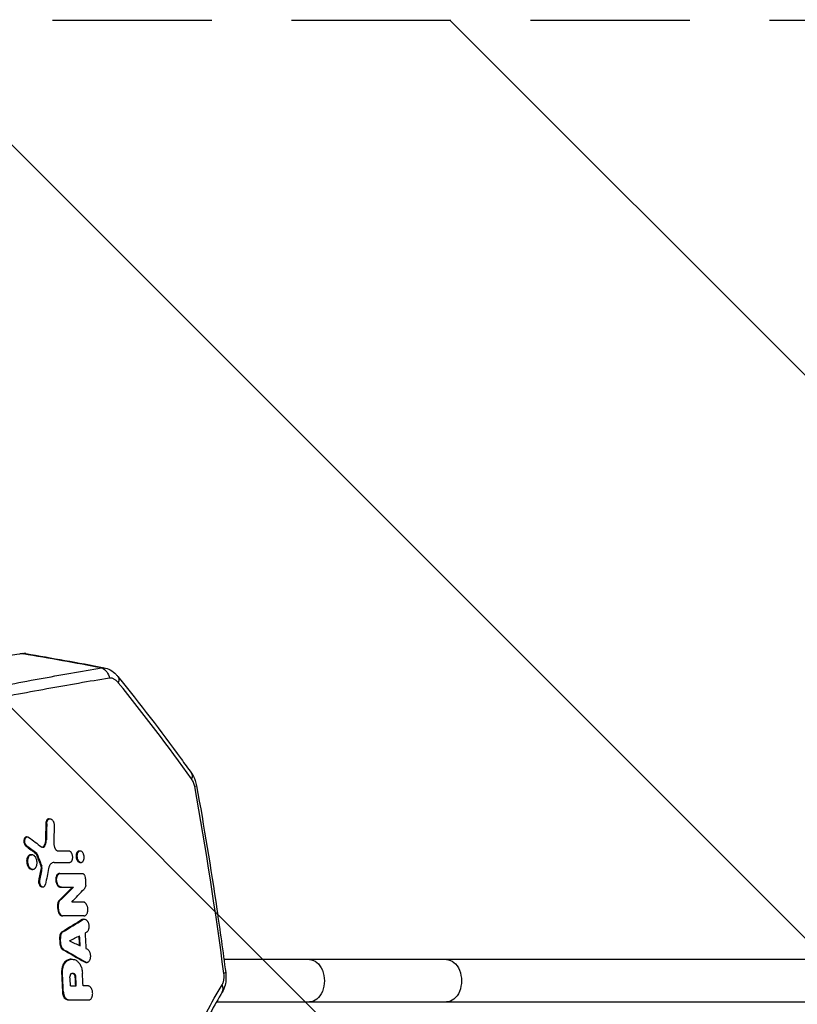
# Model space of a CAD drawing. Units: millimetres. Extents: x -2353 to 2737, y -1883 to 1882.
# Drawn here: x 437 to 1057, y 215 to 1000 of the extents above; entities that cross this region are included whole.
import ezdxf

# ---------------------------------------------------------------- set-up
doc = ezdxf.new("R2010")
doc.units = ezdxf.units.MM
doc.header["$LTSCALE"] = 20
doc.linetypes.add('HIDDEN', pattern=[9.525, 6.35, -3.175])
for name, color, linetype in [('2d', 230, 'Continuous'), ('AS-Free_Space', 31, 'HIDDEN'), ('AS-Free_Space_Hatch', 31, 'HIDDEN')]:
    doc.layers.add(name, color=color, linetype=linetype)

msp = doc.modelspace()

# ---------------------------------------------------------------- hatches: boundary and pattern name
at = {"layer": 'AS-Free_Space_Hatch'}
h = msp.add_hatch(dxfattribs=at)
h.set_pattern_fill('ANSI31', color=256, scale=100, angle=90)
h.set_pattern_definition([(135, (365.87, -382.54), (-224.506, -224.506), [])])
edge = h.paths.add_edge_path()
edge.add_line((1736.71, -1000), (384.87, -1000))
edge.add_arc((384.87, 0), 1000, 90, 270, ccw=False)
edge.add_line((384.87, 1000), (1736.71, 1000))
edge.add_arc((1736.71, 0), 1000, -90, 90, ccw=False)

# ---------------------------------------------------------------- linework, layer by layer
at = {"layer": '2d'}
for p, q in [((460.18, 363.15), (460.89, 363.15)), ((457.57, 359.26), (458.29, 359.26)), ((442.21, 348.74), (442.93, 348.74)), ((457.3, 346.49), (458.02, 346.49)), ((441.62, 341.62), (442.34, 341.62)), ((456.09, 341.48), (456.8, 341.48)), ((443.16, 332.9), (443.88, 332.9)), ((445.66, 334.52), (446.37, 334.52)), ((449.62, 335.44), (450.33, 335.44)), ((449.93, 334.99), (450.65, 334.99)), ((484.23, 337.48), (484.92, 337.48)), ((446.53, 322.85), (447.24, 322.85)), ((453.61, 325.54), (454.33, 325.54)), ((453.76, 324.06), (454.47, 324.06)), ((484.74, 328.36), (485.45, 328.36)), ((484.9, 328.36), (485.61, 328.36)), ((451.89, 314.03), (452.6, 314.03)), ((468.63, 319.65), (469.34, 319.65)), ((454.54, 308.79), (455.25, 308.79)), ((469.41, 308.55), (470.13, 308.55)), ((467.12, 295.62), (467.84, 295.62)), ((468.16, 297.95), (468.88, 297.95)), ((467.57, 288.79), (468.29, 288.79)), ((470.5, 285.7), (471.21, 285.7)), ((486.43, 282.74), (487.15, 282.74)), ((487.57, 283.07), (488.26, 283.07)), ((468.53, 267.84), (469.24, 267.84)), ((470.49, 272.98), (471.2, 272.98)), ((468.77, 263.91), (469.48, 263.91)), ((471.33, 258.78), (472.05, 258.78)), ((474.08, 250.07), (474.79, 250.07)), ((477.74, 251.15), (478.4, 251.15)), ((488.44, 249.01), (489.15, 249.01)), ((489.61, 248.68), (490.3, 248.68)), ((598.05, 250.85), (598.05, 250.85)), ((1757.35, 250.85), (599.59, 250.85)), ((470.13, 239.74), (470.84, 239.74)), ((479.71, 239.57), (480.42, 239.57)), ((480.79, 237.23), (481.51, 237.23)), ((470.91, 224.86), (471.62, 224.86)), ((474.31, 219), (475.02, 219)), ((475.99, 218.77), (476.7, 218.77)), ((593.63, 217.15), (1757.35, 217.15))]:
    msp.add_line(p, q, dxfattribs=at)
at = {"layer": '2d', "extrusion": (0, 0, -1)}
for centre, major_axis, ratio, start_param, end_param in [((438, 485.05), (-1.25, 9.92), 0.751886, 0.000005, 0.361061), ((500.39, 473.85), (-1.63, 9.87), 0.807935, 0.408865, 1.555356), ((507.33, 470.2), (7.77, 6.3), 0.555435, 0.000002, 0.778971), ((565.49, 393.79), (8.14, 5.81), 0.581743, 0, 0.729977), ((567.93, 387.69), (9.84, 1.78), 0.064477, 0, 0.572586), ((667.75, 234), (0, 16.85), 0.707107, 0, 3.141593), ((777.04, 234), (0, 16.85), 0.707107, 0, 3.141593), ((591.05, 239.18), (9.91, 1.3), 0.078292, 0, 0.557706)]:
    msp.add_ellipse(centre, major_axis=major_axis, ratio=ratio, start_param=start_param, end_param=end_param, dxfattribs=at)
at = {"layer": '2d'}
msp.add_ellipse((589.75, 230.21), major_axis=(-8.52, 5.23), ratio=0.686749, start_param=3.141593, end_param=3.956924, dxfattribs=at)
for points, knots in [([(439.47, 494.66), (412.97, 491.32), (385.66, 487.5), (329.42, 478.92), (300.5, 474.15), (241.05, 463.69), (210.53, 458), (147.89, 445.66), (115.77, 439.02), (82.83, 431.89)], [0, 0, 0, 0, 0.1203937, 0.1203937, 0.2407873, 0.2407873, 0.361181, 0.361181, 0.4815746, 0.4815746, 0.4815746, 0.4815746]), ([(441.65, 494.86), (441.5, 494.88), (441.35, 494.9), (441, 494.92), (440.81, 494.92), (440.23, 494.88), (439.84, 494.8), (439.47, 494.66)], [0.016008057, 0.016008057, 0.016008057, 0.016008057, 0.017041465, 0.017041465, 0.018352347, 0.018352347, 0.02097411, 0.02097411, 0.02097411, 0.02097411]), ([(33.95, 378.34), (56.57, 384.38), (78.86, 390.23), (106.31, 397.29), (111.78, 398.69), (122.68, 401.47), (128.1, 402.84), (144.3, 406.93), (154.99, 409.6), (186.74, 417.45), (207.5, 422.46), (248.18, 432.06), (268.11, 436.65), (307.14, 445.41), (326.25, 449.58), (363.64, 457.5), (381.93, 461.24), (417.68, 468.31), (435.14, 471.64), (469.23, 477.85), (485.86, 480.75), (502.06, 483.43)], [0, 0, 0, 0, 0.0835649, 0.0835649, 0.1044561, 0.1044561, 0.1253474, 0.1253474, 0.1671298, 0.1671298, 0.2506947, 0.2506947, 0.3342596, 0.3342596, 0.4178245, 0.4178245, 0.5013894, 0.5013894, 0.5849543, 0.5849543, 0.6685192, 0.6685192, 0.6685192, 0.6685192]), ([(503.94, 483.63), (505.69, 483.3), (507.39, 482.65), (510.66, 480.83), (512.26, 479.57), (514.17, 477.61), (514.64, 477.07), (515.1, 476.5)], [0, 0, 0, 0, 0.588893, 0.588893, 1.252303, 1.252303, 1.486673, 1.486673, 1.486673, 1.486673]), ([(508.34, 475.32), (492.09, 472.66), (475.43, 469.77), (441.25, 463.58), (423.75, 460.27), (387.91, 453.22), (369.58, 449.48), (332.1, 441.59), (312.94, 437.43), (273.82, 428.69), (253.84, 424.1), (213.06, 414.51), (192.26, 409.5), (160.43, 401.67), (149.71, 399), (133.48, 394.92), (128.04, 393.54), (117.11, 390.77), (111.63, 389.37), (84.11, 382.31), (61.77, 376.47), (39.1, 370.43)], [0, 0, 0, 0, 0.0827619, 0.0827619, 0.1655238, 0.1655238, 0.2482857, 0.2482857, 0.3310477, 0.3310477, 0.4138096, 0.4138096, 0.4965715, 0.4965715, 0.5379524, 0.5379524, 0.5586429, 0.5586429, 0.5793334, 0.5793334, 0.6620953, 0.6620953, 0.6620953, 0.6620953]), ([(515.32, 471.66), (515.06, 471.98), (514.79, 472.28), (514.24, 472.85), (513.95, 473.12), (513.1, 473.86), (512.51, 474.26), (511.62, 474.74), (511.32, 474.88), (510.71, 475.11), (510.41, 475.2), (509.51, 475.39), (508.92, 475.41), (508.34, 475.32)], [0, 0, 0, 0, 0.00149957, 0.00149957, 0.00299915, 0.00299915, 0.00599829, 0.00599829, 0.00749786, 0.00749786, 0.00899744, 0.00899744, 0.01199658, 0.01199658, 0.01199658, 0.01199658]), ([(515.1, 476.5), (532.6, 454.92), (549.37, 433.07), (568.17, 407.22), (570.91, 403.41), (573.63, 399.6)], [0.000002, 0.000002, 0.000002, 0.000002, 10.00333, 10.00333, 11.726265, 11.726265, 11.726265, 11.726265]), ([(573.63, 399.6), (574.9, 397.82), (575.94, 395.77), (577.15, 392.27), (577.51, 390.87), (577.77, 389.47)], [0, 0, 0, 0, 0.701119, 0.701119, 1.131175, 1.131175, 1.131175, 1.131175]), ([(576.26, 388.84), (576.15, 389.43), (576.02, 390.01), (575.7, 391.12), (575.52, 391.67), (575.09, 392.71), (574.86, 393.21), (574.36, 394.13), (574.1, 394.56), (573.81, 394.96)], [0, 0, 0, 0, 0.001783865, 0.001783865, 0.003567731, 0.003567731, 0.005351596, 0.005351596, 0.007135462, 0.007135462, 0.007135462, 0.007135462]), ([(577.77, 389.47), (583.68, 356.73), (589.06, 323.89), (596.4, 274.18), (598.75, 257.34), (600.97, 240.48)], [0, 0, 0, 0, 10.001398, 10.001398, 15.117373, 15.117373, 15.117373, 15.117373]), ([(460.18, 363.15), (459.91, 363.15), (459.65, 363.09), (459.17, 362.88), (458.82, 362.68), (458.19, 361.87), (457.97, 361.4), (457.67, 360.38), (457.58, 359.83), (457.57, 359.26)], [-8.221936, -8.221936, -8.221936, -8.221936, -5.841718, -5.841718, -3.600345, -3.600345, -1.745667, -1.745667, 0, 0, 0, 0]), ([(458.29, 359.26), (458.29, 359.56), (458.32, 359.84), (458.41, 360.41), (458.47, 360.68), (458.63, 361.19), (458.72, 361.43), (458.94, 361.87), (459.07, 362.08), (459.35, 362.43), (459.5, 362.58), (459.83, 362.84), (460, 362.94), (460.36, 363.08), (460.55, 363.13), (460.93, 363.16), (461.13, 363.15), (461.51, 363.06), (461.71, 362.98), (462.09, 362.78), (462.27, 362.64), (462.63, 362.33), (462.8, 362.15), (463.12, 361.74), (463.27, 361.52), (463.54, 361.03), (463.66, 360.77), (463.86, 360.22), (463.95, 359.93), (464.09, 359.34), (464.14, 359.05), (464.21, 358.45), (464.22, 358.14), (464.21, 357.84)], [0, 0, 0, 0, 0.00090419, 0.00090419, 0.00180838, 0.00180838, 0.00271257, 0.00271257, 0.00361675, 0.00361675, 0.00452094, 0.00452094, 0.00542513, 0.00542513, 0.00632932, 0.00632932, 0.00723351, 0.00723351, 0.0081377, 0.0081377, 0.00904189, 0.00904189, 0.00994608, 0.00994608, 0.01085026, 0.01085026, 0.01175445, 0.01175445, 0.01265864, 0.01265864, 0.01356283, 0.01356283, 0.01446702, 0.01446702, 0.01446702, 0.01446702]), ([(442.21, 348.74), (441.98, 348.74), (441.71, 348.69), (441.14, 348.38), (440.87, 348.12), (440.45, 347.47), (440.29, 347.09), (440.07, 346.22), (440.03, 345.72), (440.05, 344.89), (440.1, 344.39), (440.4, 343.33), (440.6, 342.88), (441.07, 342.14), (441.33, 341.84), (441.62, 341.62)], [-15.866641, -15.866641, -15.866641, -15.866641, -13.229729, -13.229729, -10.351834, -10.351834, -7.666261, -7.666261, -4.767638, -4.767638, -2.922975, -2.922975, -1.416531, -1.416531, 0, 0, 0, 0]), ([(442.34, 341.62), (442.18, 341.74), (442.04, 341.88), (441.77, 342.19), (441.64, 342.37), (441.4, 342.75), (441.29, 342.96), (441.11, 343.39), (441.03, 343.62), (440.9, 344.1), (440.85, 344.34), (440.78, 344.83), (440.76, 345.08), (440.75, 345.57), (440.76, 345.81), (440.81, 346.28), (440.86, 346.51), (440.97, 346.94), (441.04, 347.15), (441.22, 347.53), (441.32, 347.71), (441.54, 348.02), (441.66, 348.16), (441.92, 348.4), (442.06, 348.5), (442.36, 348.65), (442.51, 348.7), (442.82, 348.75), (442.99, 348.75), (443.31, 348.71), (443.47, 348.66), (443.79, 348.53), (443.95, 348.43), (444.11, 348.32)], [0, 0, 0, 0, 0.00074063, 0.00074063, 0.00148127, 0.00148127, 0.0022219, 0.0022219, 0.00296253, 0.00296253, 0.00370317, 0.00370317, 0.0044438, 0.0044438, 0.00518443, 0.00518443, 0.00592507, 0.00592507, 0.0066657, 0.0066657, 0.00740633, 0.00740633, 0.00814697, 0.00814697, 0.0088876, 0.0088876, 0.00962823, 0.00962823, 0.01036887, 0.01036887, 0.0111095, 0.0111095, 0.01185014, 0.01185014, 0.01185014, 0.01185014]), ([(457.3, 346.49), (457.28, 345.54), (457.16, 344.63), (456.75, 342.93), (456.46, 342.16), (456.09, 341.48)], [-5.754975, -5.754975, -5.754975, -5.754975, -2.857102, -2.857102, 0, 0, 0, 0]), ([(456.8, 341.48), (457.17, 342.16), (457.47, 342.95), (457.88, 344.65), (457.99, 345.55), (458.02, 346.49)], [0, 0, 0, 0, 0.002875359, 0.002875359, 0.005750717, 0.005750717, 0.005750717, 0.005750717]), ([(454.05, 340.77), (454.29, 340.59), (454.54, 340.46), (455.06, 340.34), (455.31, 340.34), (455.68, 340.43), (455.8, 340.48), (456.03, 340.61), (456.14, 340.68), (456.35, 340.87), (456.45, 340.97), (456.64, 341.21), (456.72, 341.34), (456.8, 341.48)], [0, 0, 0, 0, 0.001186121, 0.001186121, 0.002372242, 0.002372242, 0.002965303, 0.002965303, 0.003558363, 0.003558363, 0.004151424, 0.004151424, 0.004744484, 0.004744484, 0.004744484, 0.004744484]), ([(456.09, 341.48), (455.96, 341.25), (455.82, 341.05), (455.5, 340.73), (455.32, 340.6), (455.03, 340.46), (454.92, 340.42), (454.82, 340.4)], [-4.318095, -4.318095, -4.318095, -4.318095, -3.520758, -3.520758, -2.728817, -2.728817, -2.290392, -2.290392, -2.290392, -2.290392]), ([(463.96, 343.43), (463.95, 343.06), (463.97, 342.7), (464.06, 341.96), (464.13, 341.58), (464.31, 340.87), (464.43, 340.53), (464.64, 340.03), (464.71, 339.87), (464.87, 339.56), (464.95, 339.41), (465.13, 339.13), (465.22, 339), (465.41, 338.74), (465.51, 338.62), (465.83, 338.29), (466.04, 338.1), (466.39, 337.87), (466.5, 337.8), (466.74, 337.68), (466.85, 337.63), (467.21, 337.51), (467.44, 337.46), (467.68, 337.46)], [0, 0, 0, 0, 0.00111396, 0.00111396, 0.00222792, 0.00222792, 0.00334188, 0.00334188, 0.00389886, 0.00389886, 0.00445584, 0.00445584, 0.00501282, 0.00501282, 0.005569801, 0.005569801, 0.006683761, 0.006683761, 0.007240741, 0.007240741, 0.007797721, 0.007797721, 0.008911681, 0.008911681, 0.008911681, 0.008911681]), ([(443.16, 332.9), (442.98, 332.6), (442.83, 332.27), (442.57, 331.54), (442.47, 331.15), (442.29, 330.11), (442.25, 329.38), (442.38, 327.82), (442.55, 327.05), (443.01, 325.79), (443.3, 325.13), (444.15, 323.98), (444.61, 323.56), (445.51, 323.03), (445.99, 322.86), (446.52, 322.85), (446.52, 322.85), (446.53, 322.85)], [-26.860405, -26.860405, -26.860405, -26.860405, -24.136037, -24.136037, -21.391569, -21.391569, -17.171501, -17.171501, -13.023728, -13.023728, -9.79901, -9.79901, -6.918267, -6.918267, -4.504673, -4.504673, -4.483396, -4.483396, -4.483396, -4.483396]), ([(443.88, 332.9), (443.72, 332.64), (443.58, 332.35), (443.4, 331.88), (443.35, 331.72), (443.25, 331.39), (443.21, 331.22), (443.1, 330.69), (443.05, 330.34), (442.99, 329.6), (442.99, 329.21), (443.03, 328.45), (443.08, 328.07), (443.19, 327.51), (443.23, 327.32), (443.32, 326.95), (443.38, 326.77), (443.55, 326.24), (443.69, 325.89), (444, 325.24), (444.18, 324.94), (444.46, 324.52), (444.56, 324.39), (444.77, 324.14), (444.88, 324.02), (445.21, 323.69), (445.44, 323.51), (445.92, 323.2), (446.17, 323.08), (446.66, 322.91), (446.91, 322.86), (447.41, 322.85), (447.66, 322.88), (448.01, 322.98), (448.13, 323.02), (448.36, 323.12), (448.47, 323.19), (448.8, 323.39), (449.01, 323.56), (449.4, 323.97), (449.58, 324.21), (449.73, 324.47)], [0, 0, 0, 0, 0.00114407, 0.00114407, 0.00171611, 0.00171611, 0.00228814, 0.00228814, 0.00343221, 0.00343221, 0.00457629, 0.00457629, 0.00572036, 0.00572036, 0.00629239, 0.00629239, 0.00686443, 0.00686443, 0.0080085, 0.0080085, 0.00915257, 0.00915257, 0.00972461, 0.00972461, 0.01029664, 0.01029664, 0.01144072, 0.01144072, 0.01258479, 0.01258479, 0.01372886, 0.01372886, 0.01487293, 0.01487293, 0.01544497, 0.01544497, 0.016017, 0.016017, 0.01716107, 0.01716107, 0.01830514, 0.01830514, 0.01830514, 0.01830514]), ([(445.66, 334.52), (445.16, 334.52), (444.68, 334.36), (443.83, 333.79), (443.46, 333.4), (443.16, 332.9)], [-4.48858, -4.48858, -4.48858, -4.48858, -2.180798, -2.180798, 0, 0, 0, 0]), ([(449.73, 324.47), (449.89, 324.73), (450.03, 325.02), (450.21, 325.49), (450.26, 325.65), (450.36, 325.98), (450.4, 326.15), (450.51, 326.67), (450.56, 327.03), (450.62, 327.78), (450.62, 328.15), (450.59, 328.72), (450.57, 328.91), (450.52, 329.29), (450.49, 329.48), (450.39, 330.05), (450.29, 330.42), (450.06, 331.13), (449.92, 331.48), (449.61, 332.12), (449.44, 332.43), (449.15, 332.84), (449.05, 332.98), (448.84, 333.23), (448.63, 333.46), (448.4, 333.66), (448.17, 333.85), (448.05, 333.94), (447.69, 334.17), (447.45, 334.29), (446.95, 334.46), (446.7, 334.51), (446.2, 334.53), (445.96, 334.49), (445.6, 334.39), (445.48, 334.35), (445.25, 334.25), (445.14, 334.19), (444.81, 333.98), (444.6, 333.81), (444.21, 333.4), (444.04, 333.17), (443.88, 332.9)], [0.01830514, 0.01830514, 0.01830514, 0.01830514, 0.01944922, 0.01944922, 0.02002125, 0.02002125, 0.02059329, 0.02059329, 0.02173736, 0.02173736, 0.02288143, 0.02288143, 0.02345347, 0.02345347, 0.02402551, 0.02402551, 0.02516958, 0.02516958, 0.02631365, 0.02631365, 0.02745772, 0.02745772, 0.02802976, 0.02802976, 0.0286018, 0.02917383, 0.02917383, 0.02974587, 0.02974587, 0.03088994, 0.03088994, 0.03203401, 0.03203401, 0.03317809, 0.03317809, 0.03375012, 0.03375012, 0.03432216, 0.03432216, 0.03546623, 0.03546623, 0.03661031, 0.03661031, 0.03661031, 0.03661031]), ([(449.62, 335.44), (449.7, 335.37), (449.76, 335.3), (449.87, 335.15), (449.91, 335.05), (449.93, 334.99)], [-0.3090539, -0.3090539, -0.3090539, -0.3090539, -0.2056148, -0.2056148, 0, 0, 0, 0]), ([(450.65, 334.99), (450.61, 335.09), (450.56, 335.17), (450.46, 335.33), (450.4, 335.39), (450.33, 335.44)], [0, 0, 0, 0, 0.0003171694, 0.0003171694, 0.0006343387, 0.0006343387, 0.0006343387, 0.0006343387]), ([(476.48, 328.37), (476.66, 328.37), (476.85, 328.4), (477.2, 328.52), (477.38, 328.61), (477.7, 328.84), (477.86, 328.97), (478.14, 329.3), (478.28, 329.49), (478.51, 329.9), (478.61, 330.13), (478.78, 330.62), (478.85, 330.89), (478.95, 331.43), (478.99, 331.71), (479.02, 332.3), (479.02, 332.59), (478.98, 333.18), (478.94, 333.48), (478.82, 334.07), (478.74, 334.35), (478.56, 334.91), (478.45, 335.18), (478.21, 335.67), (478.08, 335.91), (477.78, 336.33), (477.62, 336.52), (477.28, 336.85), (477.1, 337), (476.74, 337.23), (476.55, 337.31), (476.18, 337.43), (475.98, 337.46), (475.79, 337.46)], [0, 0, 0, 0, 0.00089238, 0.00089238, 0.00178476, 0.00178476, 0.00267714, 0.00267714, 0.00356952, 0.00356952, 0.00446189, 0.00446189, 0.00535427, 0.00535427, 0.00624665, 0.00624665, 0.00713903, 0.00713903, 0.00803141, 0.00803141, 0.00892379, 0.00892379, 0.00981617, 0.00981617, 0.01070855, 0.01070855, 0.01160092, 0.01160092, 0.0124933, 0.0124933, 0.01338568, 0.01338568, 0.01427806, 0.01427806, 0.01427806, 0.01427806]), ([(484.23, 337.48), (484.07, 337.48), (483.91, 337.45), (483.55, 337.35), (483.35, 337.26), (482.88, 336.93), (482.59, 336.63), (482.1, 335.78), (481.93, 335.26), (481.73, 334.27), (481.67, 333.71), (481.75, 332.43), (481.86, 331.82), (482.2, 330.77), (482.42, 330.27), (482.99, 329.38), (483.33, 329.03), (484.03, 328.54), (484.38, 328.4), (484.74, 328.36)], [-19.515277, -19.515277, -19.515277, -19.515277, -17.946438, -17.946438, -15.840484, -15.840484, -12.731018, -12.731018, -9.731675, -9.731675, -7.404961, -7.404961, -5.325352, -5.325352, -3.499526, -3.499526, -1.707574, -1.707574, 0, 0, 0, 0]), ([(485.11, 337.47), (484.92, 337.49), (484.73, 337.47), (484.37, 337.39), (484.2, 337.32), (483.86, 337.12), (483.7, 337), (483.4, 336.7), (483.26, 336.53), (483.02, 336.14), (482.91, 335.92), (482.72, 335.45), (482.64, 335.19), (482.52, 334.66), (482.47, 334.38), (482.42, 333.8), (482.41, 333.51), (482.43, 332.92), (482.46, 332.61), (482.55, 332.02), (482.62, 331.73), (482.78, 331.16), (482.88, 330.89), (483.11, 330.37), (483.23, 330.13), (483.51, 329.67), (483.67, 329.47), (483.99, 329.11), (484.17, 328.95), (484.52, 328.69), (484.71, 328.58), (485.08, 328.43), (485.27, 328.38), (485.45, 328.36)], [0, 0, 0, 0, 0.00089586, 0.00089586, 0.00179172, 0.00179172, 0.00268758, 0.00268758, 0.00358344, 0.00358344, 0.00447929, 0.00447929, 0.00537515, 0.00537515, 0.00627101, 0.00627101, 0.00716687, 0.00716687, 0.00806273, 0.00806273, 0.00895859, 0.00895859, 0.00985445, 0.00985445, 0.01075031, 0.01075031, 0.01164616, 0.01164616, 0.01254202, 0.01254202, 0.01343788, 0.01343788, 0.01433374, 0.01433374, 0.01433374, 0.01433374]), ([(485.45, 328.36), (485.64, 328.35), (485.82, 328.36), (486.19, 328.44), (486.36, 328.52), (486.7, 328.71), (486.86, 328.83), (487.16, 329.13), (487.29, 329.3), (487.54, 329.69), (487.65, 329.91), (487.84, 330.39), (487.92, 330.64), (488.04, 331.17), (488.09, 331.45), (488.14, 332.03), (488.15, 332.32), (488.13, 332.92), (488.1, 333.22), (488.01, 333.81), (487.94, 334.1), (487.78, 334.67), (487.68, 334.94), (487.46, 335.46), (487.33, 335.71), (487.05, 336.16), (486.89, 336.36), (486.57, 336.72), (486.4, 336.88), (485.86, 337.27), (485.48, 337.43), (485.11, 337.47)], [0.01433374, 0.01433374, 0.01433374, 0.01433374, 0.01522963, 0.01522963, 0.01612553, 0.01612553, 0.01702142, 0.01702142, 0.01791731, 0.01791731, 0.0188132, 0.0188132, 0.0197091, 0.0197091, 0.02060499, 0.02060499, 0.02150088, 0.02150088, 0.02239677, 0.02239677, 0.02329267, 0.02329267, 0.02418856, 0.02418856, 0.02508445, 0.02508445, 0.02598034, 0.02598034, 0.02687624, 0.02687624, 0.02866802, 0.02866802, 0.02866802, 0.02866802]), ([(453.61, 325.54), (453.66, 325.41), (453.7, 325.28), (453.76, 325.01), (453.78, 324.87), (453.81, 324.5), (453.8, 324.27), (453.76, 324.06)], [-1.534438, -1.534438, -1.534438, -1.534438, -1.117386, -1.117386, -0.702388, -0.702388, 0, 0, 0, 0]), ([(464.14, 328.37), (463.63, 328.37), (463.15, 328.25), (462.45, 327.91), (462.22, 327.77), (461.8, 327.44), (461.59, 327.25), (461.21, 326.81), (461.03, 326.57), (460.69, 326.04), (460.54, 325.76), (460.27, 325.16), (460.14, 324.84), (459.93, 324.16), (459.84, 323.81), (459.77, 323.44)], [0, 0, 0, 0, 0.002364313, 0.002364313, 0.003546469, 0.003546469, 0.004728626, 0.004728626, 0.005910782, 0.005910782, 0.007092939, 0.007092939, 0.008275095, 0.008275095, 0.009457252, 0.009457252, 0.009457252, 0.009457252]), ([(451.89, 314.03), (451.84, 313.77), (451.81, 313.5), (451.79, 312.94), (451.8, 312.66), (451.88, 311.91), (451.99, 311.45), (452.32, 310.56), (452.54, 310.15), (452.97, 309.58), (453.25, 309.27), (453.93, 308.88), (454.24, 308.79), (454.54, 308.79)], [-18.695229, -18.695229, -18.695229, -18.695229, -16.834647, -16.834647, -14.989463, -14.989463, -11.860409, -11.860409, -8.5503, -8.5503, -6.373423, -6.373423, -4.665591, -4.665591, -4.665591, -4.665591]), ([(452.6, 314.03), (452.56, 313.79), (452.53, 313.56), (452.51, 313.07), (452.51, 312.82), (452.55, 312.32), (452.58, 312.08), (452.68, 311.59), (452.75, 311.35), (452.9, 310.89), (453, 310.67), (453.21, 310.26), (453.33, 310.07), (453.58, 309.72), (453.71, 309.56), (454, 309.28), (454.15, 309.16), (454.46, 308.98), (454.62, 308.91), (454.94, 308.81), (455.11, 308.79), (455.43, 308.79), (455.59, 308.82), (455.89, 308.92), (456.04, 308.99), (456.32, 309.18), (456.45, 309.3), (456.7, 309.57), (456.81, 309.73), (457.01, 310.08), (457.1, 310.27), (457.25, 310.68), (457.31, 310.9), (457.35, 311.13)], [0, 0, 0, 0, 0.00074505, 0.00074505, 0.00149011, 0.00149011, 0.00223516, 0.00223516, 0.00298022, 0.00298022, 0.00372527, 0.00372527, 0.00447033, 0.00447033, 0.00521538, 0.00521538, 0.00596043, 0.00596043, 0.00670549, 0.00670549, 0.00745054, 0.00745054, 0.0081956, 0.0081956, 0.00894065, 0.00894065, 0.0096857, 0.0096857, 0.01043076, 0.01043076, 0.01117581, 0.01117581, 0.01192087, 0.01192087, 0.01192087, 0.01192087]), ([(468.63, 319.65), (468.36, 319.65), (468.1, 319.6), (467.59, 319.41), (467.35, 319.26), (466.85, 318.86), (466.48, 318.49), (465.88, 317.3), (465.68, 316.66), (465.49, 315.42), (465.44, 314.72), (465.58, 313.19), (465.74, 312.46), (466.14, 311.36), (466.41, 310.71), (467.23, 309.59), (467.66, 309.2), (468.53, 308.68), (468.98, 308.55), (469.41, 308.55)], [-39.087604, -39.087604, -39.087604, -39.087604, -33.451192, -33.451192, -27.72783, -27.72783, -21.055496, -21.055496, -15.417734, -15.417734, -10.981448, -10.981448, -6.919435, -6.919435, -4.254036, -4.254036, -2.067202, -2.067202, 0, 0, 0, 0]), ([(470.13, 308.55), (469.89, 308.55), (469.66, 308.59), (469.32, 308.69), (469.2, 308.74), (468.97, 308.85), (468.86, 308.91), (468.52, 309.12), (468.31, 309.29), (467.89, 309.69), (467.7, 309.93), (467.33, 310.44), (467.17, 310.72), (466.94, 311.18), (466.87, 311.34), (466.74, 311.66), (466.62, 311.99), (466.52, 312.34), (466.43, 312.69), (466.39, 312.86), (466.28, 313.4), (466.23, 313.76), (466.18, 314.48), (466.18, 314.85), (466.23, 315.56), (466.27, 315.9), (466.37, 316.41), (466.41, 316.57), (466.49, 316.89), (466.54, 317.05), (466.7, 317.49), (466.82, 317.77), (467.12, 318.29), (467.28, 318.51), (467.54, 318.81), (467.63, 318.9), (467.82, 319.07), (467.92, 319.15), (468.23, 319.36), (468.44, 319.47), (468.88, 319.61), (469.11, 319.65), (469.34, 319.65)], [0, 0, 0, 0, 0.00108916, 0.00108916, 0.00163374, 0.00163374, 0.00217831, 0.00217831, 0.00326747, 0.00326747, 0.00435663, 0.00435663, 0.00544579, 0.00544579, 0.00599036, 0.00599036, 0.00653494, 0.00707952, 0.00707952, 0.0076241, 0.0076241, 0.00871326, 0.00871326, 0.00980241, 0.00980241, 0.01089157, 0.01089157, 0.01143615, 0.01143615, 0.01198073, 0.01198073, 0.01306988, 0.01306988, 0.01415904, 0.01415904, 0.01470362, 0.01470362, 0.0152482, 0.0152482, 0.01633736, 0.01633736, 0.01742651, 0.01742651, 0.01742651, 0.01742651]), ([(486.45, 319.65), (486.68, 319.65), (486.92, 319.59), (487.27, 319.43), (487.38, 319.36), (487.61, 319.2), (487.71, 319.11), (487.92, 318.91), (488.03, 318.79), (488.22, 318.54), (488.31, 318.4), (488.57, 317.97), (488.71, 317.64), (488.83, 317.29)], [0, 0, 0, 0, 0.001126207, 0.001126207, 0.00168931, 0.00168931, 0.002252413, 0.002252413, 0.002815517, 0.002815517, 0.00337862, 0.00337862, 0.004504827, 0.004504827, 0.004504827, 0.004504827]), ([(489.48, 310.35), (489.55, 310.91), (489.6, 311.49), (489.62, 312.66), (489.6, 313.25), (489.49, 314.42), (489.41, 315.01), (489.17, 316.17), (489.01, 316.74), (488.83, 317.29)], [0, 0, 0, 0, 0.00178589, 0.00178589, 0.003571779, 0.003571779, 0.005357669, 0.005357669, 0.007143558, 0.007143558, 0.007143558, 0.007143558]), ([(489.48, 310.35), (489.43, 310.02), (489.36, 309.7), (489.2, 309.09), (489.1, 308.8), (488.87, 308.27), (488.74, 308.02), (488.45, 307.56), (488.29, 307.35), (488.12, 307.17)], [0, 0, 0, 0, 0.001051692, 0.001051692, 0.002103385, 0.002103385, 0.003155077, 0.003155077, 0.004206769, 0.004206769, 0.004206769, 0.004206769]), ([(467.12, 295.62), (466.96, 294.51), (466.92, 293.35), (467.07, 291.03), (467.27, 289.89), (467.57, 288.79)], [-6.998012, -6.998012, -6.998012, -6.998012, -3.470626, -3.470626, 0, 0, 0, 0]), ([(468.16, 297.95), (467.9, 297.69), (467.68, 297.35), (467.32, 296.56), (467.19, 296.1), (467.12, 295.62)], [-3.094949, -3.094949, -3.094949, -3.094949, -1.544571, -1.544571, 0, 0, 0, 0]), ([(468.29, 288.79), (468.13, 289.34), (468.01, 289.91), (467.81, 291.06), (467.74, 291.64), (467.67, 292.8), (467.66, 293.38), (467.7, 294.51), (467.76, 295.07), (467.84, 295.62)], [0, 0, 0, 0, 0.001747905, 0.001747905, 0.00349581, 0.00349581, 0.005243715, 0.005243715, 0.006991621, 0.006991621, 0.006991621, 0.006991621]), ([(467.84, 295.62), (467.91, 296.11), (468.04, 296.56), (468.39, 297.35), (468.61, 297.69), (468.88, 297.95)], [0, 0, 0, 0, 0.001545671, 0.001545671, 0.003091341, 0.003091341, 0.003091341, 0.003091341]), ([(487.99, 285.7), (488.21, 285.7), (488.43, 285.73), (488.76, 285.84), (488.86, 285.89), (489.07, 285.99), (489.18, 286.05), (489.48, 286.26), (489.66, 286.43), (490.01, 286.83), (490.17, 287.06), (490.46, 287.56), (490.58, 287.84), (490.74, 288.29), (490.79, 288.45), (490.88, 288.77), (490.91, 288.93), (491.01, 289.43), (491.06, 289.78), (491.1, 290.49), (491.1, 290.85), (491.07, 291.39), (491.05, 291.57), (491.01, 291.94), (490.98, 292.12), (490.88, 292.66), (490.79, 293.01), (490.58, 293.68), (490.45, 294.01), (490.16, 294.62), (490, 294.9), (489.73, 295.29), (489.64, 295.41), (489.45, 295.64), (489.25, 295.86), (489.05, 296.05), (488.83, 296.22), (488.73, 296.3), (488.4, 296.51), (488.17, 296.61), (487.72, 296.76), (487.49, 296.8), (487.26, 296.8)], [0, 0, 0, 0, 0.00108976, 0.00108976, 0.00163464, 0.00163464, 0.00217952, 0.00217952, 0.00326927, 0.00326927, 0.00435903, 0.00435903, 0.00544879, 0.00544879, 0.00599367, 0.00599367, 0.00653855, 0.00653855, 0.00762831, 0.00762831, 0.00871806, 0.00871806, 0.00926294, 0.00926294, 0.00980782, 0.00980782, 0.01089758, 0.01089758, 0.01198734, 0.01198734, 0.0130771, 0.0130771, 0.01362197, 0.01362197, 0.01416685, 0.01471173, 0.01471173, 0.01525661, 0.01525661, 0.01634637, 0.01634637, 0.01743613, 0.01743613, 0.01743613, 0.01743613]), ([(467.57, 288.79), (467.67, 288.45), (467.79, 288.12), (468.07, 287.51), (468.23, 287.23), (468.71, 286.56), (469.05, 286.24), (469.77, 285.81), (470.14, 285.7), (470.5, 285.7)], [-5.670873, -5.670873, -5.670873, -5.670873, -4.586038, -4.586038, -3.510691, -3.510691, -1.717398, -1.717398, 0, 0, 0, 0]), ([(468.29, 288.79), (468.41, 288.34), (468.57, 287.92), (468.88, 287.35), (468.99, 287.17), (469.22, 286.84), (469.35, 286.69), (469.61, 286.41), (469.75, 286.29), (470.03, 286.08), (470.17, 285.99), (470.46, 285.85), (470.61, 285.79), (470.91, 285.72), (471.06, 285.7), (471.21, 285.7)], [0, 0, 0, 0, 0.001407007, 0.001407007, 0.00211051, 0.00211051, 0.002814014, 0.002814014, 0.003517517, 0.003517517, 0.00422102, 0.00422102, 0.004924524, 0.004924524, 0.005628027, 0.005628027, 0.005628027, 0.005628027]), ([(487.15, 282.74), (487.35, 282.87), (487.56, 282.95), (487.88, 283.03), (487.99, 283.05), (488.2, 283.07), (488.32, 283.07), (488.65, 283.05), (488.87, 283), (489.31, 282.83), (489.53, 282.71), (489.95, 282.41), (490.15, 282.23), (490.43, 281.9), (490.53, 281.79), (490.71, 281.55), (490.88, 281.29), (491.03, 281.02), (491.18, 280.73), (491.25, 280.58), (491.45, 280.11), (491.56, 279.79), (491.75, 279.12), (491.82, 278.77), (491.92, 278.06), (491.94, 277.71), (491.95, 276.99), (491.94, 276.64), (491.88, 276.13), (491.86, 275.97), (491.8, 275.64), (491.77, 275.47), (491.64, 275), (491.54, 274.7), (491.3, 274.15), (491.16, 273.89), (490.86, 273.44), (490.69, 273.24), (490.33, 272.9), (490.13, 272.75), (489.93, 272.65)], [0, 0, 0, 0, 0.00106462, 0.00106462, 0.00159693, 0.00159693, 0.00212924, 0.00212924, 0.00319386, 0.00319386, 0.00425849, 0.00425849, 0.00532311, 0.00532311, 0.00585542, 0.00585542, 0.00638773, 0.00692004, 0.00692004, 0.00745235, 0.00745235, 0.00851697, 0.00851697, 0.00958159, 0.00958159, 0.01064621, 0.01064621, 0.01171084, 0.01171084, 0.01224315, 0.01224315, 0.01277546, 0.01277546, 0.01384008, 0.01384008, 0.0149047, 0.0149047, 0.01596932, 0.01596932, 0.01703394, 0.01703394, 0.01703394, 0.01703394]), ([(470.49, 272.98), (470.25, 272.83), (470.03, 272.65), (469.63, 272.21), (469.44, 271.95), (468.92, 271), (468.74, 270.33), (468.53, 269.21), (468.49, 268.52), (468.53, 267.84)], [-5.059445, -5.059445, -5.059445, -5.059445, -4.352574, -4.352574, -3.643281, -3.643281, -2.050081, -2.050081, 0, 0, 0, 0]), ([(471.2, 272.98), (470.88, 272.78), (470.59, 272.51), (470.2, 272), (470.08, 271.82), (469.87, 271.42), (469.77, 271.2), (469.59, 270.75), (469.52, 270.51), (469.39, 270.01), (469.34, 269.75), (469.27, 269.23), (469.25, 268.95), (469.22, 268.4), (469.23, 268.12), (469.24, 267.84)], [0, 0, 0, 0, 0.001665668, 0.001665668, 0.002498502, 0.002498502, 0.003331336, 0.003331336, 0.004164169, 0.004164169, 0.004997003, 0.004997003, 0.005829837, 0.005829837, 0.006662671, 0.006662671, 0.006662671, 0.006662671]), ([(468.77, 263.91), (468.79, 263.5), (468.84, 263.1), (469, 262.31), (469.11, 261.92), (469.49, 260.86), (469.81, 260.3), (470.5, 259.39), (470.91, 259.02), (471.33, 258.78)], [-6.120805, -6.120805, -6.120805, -6.120805, -5.088003, -5.088003, -4.063681, -4.063681, -2.100461, -2.100461, 0, 0, 0, 0]), ([(472.05, 258.78), (471.7, 258.97), (471.38, 259.24), (470.93, 259.75), (470.79, 259.94), (470.53, 260.34), (470.4, 260.55), (470.17, 261.01), (470.07, 261.25), (469.89, 261.75), (469.81, 262), (469.67, 262.53), (469.61, 262.8), (469.53, 263.35), (469.5, 263.63), (469.48, 263.91)], [0, 0, 0, 0, 0.001655707, 0.001655707, 0.00248356, 0.00248356, 0.003311414, 0.003311414, 0.004139267, 0.004139267, 0.004967121, 0.004967121, 0.005794974, 0.005794974, 0.006622828, 0.006622828, 0.006622828, 0.006622828]), ([(489.15, 249.01), (489.37, 248.89), (489.59, 248.8), (489.92, 248.72), (490.03, 248.7), (490.25, 248.68), (490.36, 248.68), (490.69, 248.7), (490.9, 248.75), (491.32, 248.92), (491.53, 249.04), (491.9, 249.34), (492.08, 249.52), (492.41, 249.94), (492.56, 250.18), (492.76, 250.58), (492.82, 250.71), (492.93, 251), (492.99, 251.15), (493.13, 251.6), (493.2, 251.92), (493.31, 252.59), (493.34, 252.94), (493.36, 253.64), (493.35, 254), (493.3, 254.53), (493.27, 254.71), (493.22, 255.06), (493.19, 255.23), (493.07, 255.75), (492.97, 256.08), (492.74, 256.72), (492.6, 257.02), (492.3, 257.58), (492.13, 257.84), (491.76, 258.3), (491.57, 258.51), (491.16, 258.85), (490.95, 259), (490.73, 259.11)], [0, 0, 0, 0, 0.00106427, 0.00106427, 0.00159641, 0.00159641, 0.00212855, 0.00212855, 0.00319282, 0.00319282, 0.00425709, 0.00425709, 0.00532136, 0.00532136, 0.00638564, 0.00638564, 0.00691777, 0.00691777, 0.00744991, 0.00744991, 0.00851418, 0.00851418, 0.00957845, 0.00957845, 0.01064273, 0.01064273, 0.01117486, 0.01117486, 0.011707, 0.011707, 0.01277127, 0.01277127, 0.01383554, 0.01383554, 0.01489982, 0.01489982, 0.01596409, 0.01596409, 0.01702836, 0.01702836, 0.01702836, 0.01702836]), ([(474.79, 250.07), (475.28, 250.38), (475.79, 250.62), (476.83, 250.97), (477.36, 251.08), (478.97, 251.22), (480.05, 251.05), (481.12, 250.62)], [0, 0, 0, 0, 0.00258352, 0.00258352, 0.00516704, 0.00516704, 0.01033407, 0.01033407, 0.01033407, 0.01033407]), ([(474.08, 250.07), (473.62, 249.79), (473.19, 249.43), (472.39, 248.54), (472.02, 248.03), (471.06, 246.33), (470.66, 245.09), (470.15, 242.56), (470.05, 241.16), (470.13, 239.74)], [-12.296007, -12.296007, -12.296007, -12.296007, -10.268244, -10.268244, -8.224192, -8.224192, -4.252786, -4.252786, 0, 0, 0, 0]), ([(470.84, 239.74), (470.78, 240.87), (470.83, 241.97), (471.02, 243.3), (471.06, 243.57), (471.17, 244.08), (471.22, 244.34), (471.41, 245.09), (471.57, 245.56), (471.92, 246.48), (472.12, 246.92), (472.55, 247.72), (472.79, 248.09), (473.18, 248.61), (473.31, 248.77), (473.59, 249.08), (473.73, 249.23), (474.17, 249.64), (474.47, 249.88), (474.79, 250.07)], [0, 0, 0, 0, 0.00334039, 0.00334039, 0.00417549, 0.00417549, 0.00501059, 0.00501059, 0.00668078, 0.00668078, 0.00835098, 0.00835098, 0.01002117, 0.01002117, 0.01085627, 0.01085627, 0.01169137, 0.01169137, 0.01336156, 0.01336156, 0.01336156, 0.01336156]), ([(477.74, 251.15), (477.49, 251.15), (477.25, 251.14), (475.99, 251), (475.01, 250.65), (474.08, 250.07)], [-6.100351, -6.100351, -6.100351, -6.100351, -4.923301, -4.923301, 0, 0, 0, 0]), ([(481.12, 250.62), (481.49, 250.47), (481.85, 250.27), (482.55, 249.79), (482.89, 249.51), (483.55, 248.85), (483.87, 248.48), (484.45, 247.68), (484.73, 247.24), (485.11, 246.53), (485.23, 246.29), (485.46, 245.79), (485.57, 245.54), (485.87, 244.76), (486.05, 244.22), (486.28, 243.37), (486.35, 243.08), (486.47, 242.51), (486.52, 242.22), (486.66, 241.34), (486.72, 240.75), (486.76, 240.16)], [0, 0, 0, 0, 0.00177086, 0.00177086, 0.00354172, 0.00354172, 0.00531259, 0.00531259, 0.00708345, 0.00708345, 0.00796888, 0.00796888, 0.00885431, 0.00885431, 0.01062517, 0.01062517, 0.0115106, 0.0115106, 0.01239603, 0.01239603, 0.01416689, 0.01416689, 0.01416689, 0.01416689]), ([(488.44, 249.01), (488.7, 248.86), (488.98, 248.76), (489.37, 248.69), (489.49, 248.68), (489.61, 248.68)], [-39.473757, -39.473757, -39.473757, -39.473757, -33.950571, -33.950571, -31.625311, -31.625311, -31.625311, -31.625311]), ([(477.72, 239.62), (477.58, 239.52), (477.45, 239.39), (477.28, 239.15), (477.23, 239.07), (477.13, 238.88), (477.09, 238.78), (477.01, 238.58), (476.98, 238.47), (476.92, 238.24), (476.9, 238.12), (476.85, 237.76), (476.84, 237.51), (476.85, 237.26)], [0, 0, 0, 0, 0.000754232, 0.000754232, 0.001131348, 0.001131348, 0.001508464, 0.001508464, 0.001885581, 0.001885581, 0.002262697, 0.002262697, 0.003016929, 0.003016929, 0.003016929, 0.003016929]), ([(477.72, 239.62), (477.93, 239.76), (478.15, 239.86), (478.6, 240), (478.82, 240.03), (479.17, 240.03), (479.28, 240.02), (479.52, 239.98), (479.63, 239.95), (479.98, 239.83), (480.2, 239.72), (480.42, 239.57)], [0, 0, 0, 0, 0.001108133, 0.001108133, 0.002216266, 0.002216266, 0.002770333, 0.002770333, 0.003324399, 0.003324399, 0.004432532, 0.004432532, 0.004432532, 0.004432532]), ([(479.71, 239.57), (479.81, 239.5), (479.91, 239.41), (480.09, 239.21), (480.18, 239.1), (480.42, 238.73), (480.55, 238.44), (480.72, 237.84), (480.78, 237.54), (480.79, 237.23)], [-2.953764, -2.953764, -2.953764, -2.953764, -2.441581, -2.441581, -1.933062, -1.933062, -0.925667, -0.925667, 0, 0, 0, 0]), ([(481.51, 237.23), (481.49, 237.48), (481.46, 237.72), (481.34, 238.19), (481.26, 238.41), (481.12, 238.72), (481.07, 238.82), (480.96, 239), (480.9, 239.09), (480.71, 239.33), (480.57, 239.47), (480.42, 239.57)], [0, 0, 0, 0, 0.000732943, 0.000732943, 0.001465887, 0.001465887, 0.001832358, 0.001832358, 0.00219883, 0.00219883, 0.002931773, 0.002931773, 0.002931773, 0.002931773]), ([(598.21, 230.88), (598.53, 231.4), (598.81, 232.01), (599.14, 233.03), (599.24, 233.39), (599.41, 234.13), (599.48, 234.52), (599.59, 235.3), (599.63, 235.7), (599.68, 236.52), (599.69, 236.94), (599.69, 238.19), (599.63, 239.03), (599.52, 239.87)], [0, 0, 0, 0, 0.002517, 0.002517, 0.0037755, 0.0037755, 0.005034, 0.005034, 0.00629251, 0.00629251, 0.00755101, 0.00755101, 0.01006801, 0.01006801, 0.01006801, 0.01006801]), ([(600.97, 240.48), (601.11, 239.37), (601.2, 238.25), (601.23, 236.58), (601.22, 236.03), (601.14, 233.82), (600.92, 232.17), (600.07, 228.6), (599.32, 226.67), (598.27, 224.97)], [0, 0, 0, 0, 0.33557, 0.33557, 0.501987, 0.501987, 1.004384, 1.004384, 1.645491, 1.645491, 1.645491, 1.645491]), ([(491.75, 218.77), (491.98, 218.77), (492.2, 218.81), (492.52, 218.91), (492.63, 218.96), (492.84, 219.06), (492.94, 219.12), (493.24, 219.33), (493.43, 219.5), (493.79, 219.9), (493.95, 220.13), (494.25, 220.64), (494.38, 220.91), (494.54, 221.37), (494.59, 221.52), (494.68, 221.84), (494.72, 222.01), (494.83, 222.51), (494.88, 222.85), (494.94, 223.57), (494.94, 223.93), (494.92, 224.47), (494.9, 224.66), (494.86, 225.02), (494.84, 225.2), (494.74, 225.74), (494.66, 226.09), (494.45, 226.76), (494.33, 227.09), (494.05, 227.7), (493.9, 227.98), (493.64, 228.37), (493.54, 228.5), (493.36, 228.73), (493.26, 228.83), (493.06, 229.04), (492.96, 229.13), (492.75, 229.3), (492.65, 229.38), (492.32, 229.59), (492.1, 229.69), (491.65, 229.84), (491.42, 229.88), (491.19, 229.88)], [0, 0, 0, 0, 0.00108961, 0.00108961, 0.00163441, 0.00163441, 0.00217921, 0.00217921, 0.00326882, 0.00326882, 0.00435843, 0.00435843, 0.00544803, 0.00544803, 0.00599284, 0.00599284, 0.00653764, 0.00653764, 0.00762725, 0.00762725, 0.00871685, 0.00871685, 0.00926166, 0.00926166, 0.00980646, 0.00980646, 0.01089607, 0.01089607, 0.01198567, 0.01198567, 0.01307528, 0.01307528, 0.01362008, 0.01362008, 0.01416489, 0.01416489, 0.01470969, 0.01470969, 0.01525449, 0.01525449, 0.0163441, 0.0163441, 0.01743371, 0.01743371, 0.01743371, 0.01743371]), ([(598.21, -230.88), (593.91, -223.9), (589.77, -216.55), (581.85, -201.11), (578.06, -193.01), (570.86, -176.04), (567.44, -167.17), (563.85, -156.71), (563.45, -155.54), (562.66, -153.19), (562.27, -152.01), (561.12, -148.45), (560.36, -146.06), (558.16, -138.86), (556.76, -133.99), (552.77, -119.21), (550.4, -109.12), (546.27, -88.42), (544.5, -77.82), (542.7, -64.24), (542.36, -61.51), (541.72, -56), (541.43, -53.23), (540.6, -44.92), (540.14, -39.37), (539.04, -22.72), (538.67, -11.61), (538.65, 10.65), (539, 21.8), (539.9, 35.75), (540.1, 38.55), (540.44, 42.74), (540.56, 44.13), (540.81, 46.91), (540.94, 48.3), (541.61, 55.22), (542.24, 60.7), (544.37, 76.97), (546.12, 87.6), (549.22, 103.23), (550.33, 108.39), (552.12, 116.05), (552.73, 118.59), (553.68, 122.38), (554, 123.64), (554.65, 126.15), (554.99, 127.41), (558, 138.64), (560.94, 148.24), (567.28, 166.72), (570.68, 175.6), (576.1, 188.41), (577.96, 192.59), (580.82, 198.73), (581.79, 200.76), (583.75, 204.77), (584.74, 206.74), (589.74, 216.51), (593.9, 223.89), (598.21, 230.88)], [0, 0, 0, 0, 0.0334244, 0.0334244, 0.0668487, 0.0668487, 0.1002731, 0.1002731, 0.1044511, 0.1044511, 0.1086292, 0.1086292, 0.1169853, 0.1169853, 0.1336974, 0.1336974, 0.1671218, 0.1671218, 0.2005462, 0.2005462, 0.2089022, 0.2089022, 0.2172583, 0.2172583, 0.2339705, 0.2339705, 0.2673949, 0.2673949, 0.3008192, 0.3008192, 0.3091753, 0.3091753, 0.3133534, 0.3133534, 0.3175314, 0.3175314, 0.3342436, 0.3342436, 0.367668, 0.367668, 0.3843801, 0.3843801, 0.3927362, 0.3927362, 0.3969143, 0.3969143, 0.4010923, 0.4010923, 0.4345167, 0.4345167, 0.467941, 0.467941, 0.4846532, 0.4846532, 0.4930093, 0.4930093, 0.5013654, 0.5013654, 0.5347898, 0.5347898, 0.5347898, 0.5347898]), ([(470.91, 224.86), (470.94, 224.24), (471.03, 223.63), (471.33, 222.46), (471.53, 221.91), (472.1, 220.77), (472.49, 220.23), (473.36, 219.41), (473.83, 219.14), (474.31, 219)], [-8.306975, -8.306975, -8.306975, -8.306975, -6.459707, -6.459707, -4.63265, -4.63265, -2.290989, -2.290989, 0, 0, 0, 0]), ([(471.62, 224.86), (471.64, 224.51), (471.67, 224.17), (471.78, 223.49), (471.86, 223.16), (472.04, 222.5), (472.15, 222.19), (472.4, 221.59), (472.54, 221.31), (472.85, 220.77), (473.01, 220.53), (473.37, 220.09), (473.56, 219.88), (473.96, 219.54), (474.16, 219.39), (474.58, 219.15), (474.8, 219.06), (475.02, 219)], [0, 0, 0, 0, 0.001032722, 0.001032722, 0.002065444, 0.002065444, 0.003098166, 0.003098166, 0.004130889, 0.004130889, 0.005163611, 0.005163611, 0.006196333, 0.006196333, 0.007229055, 0.007229055, 0.008261777, 0.008261777, 0.008261777, 0.008261777]), ([(598.27, 224.97), (591.75, 214.35), (585.49, 202.63), (573.94, 177.4), (568.6, 163.82), (559.27, 135.56), (555.22, 120.82), (548.61, 90.76), (545.99, 75.36), (542.27, 44.47), (541.13, 28.86), (540.32, -2.07), (540.62, -17.53), (542.6, -47.89), (544.28, -62.92), (548.9, -92.23), (551.87, -106.61), (558.96, -134.42), (563.12, -147.92), (572.47, -173.76), (577.72, -186.14), (588.05, -207.37), (593.08, -216.52), (598.27, -224.97)], [0, 0, 0, 0, 5.227546, 5.227546, 10.407925, 10.407925, 15.417022, 15.417022, 20.251375, 20.251375, 24.942531, 24.942531, 29.544654, 29.544654, 34.12639, 34.12639, 38.755664, 38.755664, 43.489812, 43.489812, 48.37335, 48.37335, 52.535946, 52.535946, 52.535946, 52.535946]), ([(474.31, 219), (474.59, 218.92), (474.87, 218.87), (475.43, 218.79), (475.71, 218.77), (475.99, 218.77)], [-2.673058, -2.673058, -2.673058, -2.673058, -1.327973, -1.327973, 0, 0, 0, 0])]:
    msp.add_open_spline(points, degree=3, knots=knots, dxfattribs=at)
for points in [[(436.75, 494.97), (438.39, 495.18), (440.05, 495.13), (441.65, 494.86)], [(502.06, 483.43), (481.25, 487.42), (460.38, 491.16), (439.47, 494.66)], [(441.65, 494.86), (462.46, 491.36), (483.22, 487.62), (503.93, 483.64)], [(502.06, 483.43), (502.69, 483.69), (503.32, 483.75), (503.94, 483.63)], [(573.81, 394.96), (555.31, 420.84), (535.83, 446.42), (515.32, 471.66)], [(599.52, 239.87), (592.95, 289.69), (585.22, 339.35), (576.26, 388.84)], [(457.57, 359.26), (457.49, 355.01), (457.4, 350.76), (457.3, 346.49)], [(458.29, 359.26), (458.2, 355), (458.11, 350.75), (458.02, 346.49)], [(464.21, 357.84), (464.14, 353.04), (464.05, 348.24), (463.96, 343.43)], [(444.11, 348.32), (447.44, 345.8), (450.75, 343.29), (454.05, 340.77)], [(441.62, 341.62), (444.29, 339.56), (446.96, 337.5), (449.62, 335.44)], [(450.33, 335.44), (447.68, 337.5), (445.01, 339.56), (442.34, 341.62)], [(449.93, 334.99), (451.16, 331.84), (452.39, 328.69), (453.61, 325.54)], [(450.65, 334.99), (451.88, 331.84), (453.11, 328.69), (454.33, 325.54)], [(475.79, 337.46), (473.1, 337.46), (470.4, 337.46), (467.68, 337.46)], [(453.76, 324.06), (453.14, 320.71), (452.52, 317.37), (451.89, 314.03)], [(454.47, 324.06), (453.85, 320.71), (453.23, 317.37), (452.6, 314.03)], [(454.47, 324.06), (454.56, 324.53), (454.51, 325.08), (454.33, 325.54)], [(459.77, 323.44), (458.97, 319.34), (458.17, 315.24), (457.35, 311.13)], [(464.14, 328.37), (468.28, 328.37), (472.39, 328.37), (476.48, 328.37)], [(484.74, 328.36), (484.79, 328.36), (484.84, 328.36), (484.9, 328.36)], [(469.34, 319.65), (475.1, 319.65), (480.8, 319.65), (486.45, 319.65)], [(478.8, 308.55), (475.3, 305.03), (471.75, 301.49), (468.16, 297.95)], [(479.52, 308.55), (476, 305.02), (472.45, 301.48), (468.88, 297.95)], [(470.13, 308.55), (473.27, 308.55), (476.41, 308.55), (479.52, 308.55)], [(478.25, 296.8), (481.57, 300.26), (484.85, 303.71), (488.12, 307.17)], [(487.26, 296.8), (484.27, 296.8), (481.27, 296.8), (478.25, 296.8)], [(486.43, 282.74), (481.17, 279.49), (475.85, 276.23), (470.49, 272.98)], [(471.2, 272.98), (476.57, 276.23), (481.89, 279.49), (487.15, 282.74)], [(487.99, 285.7), (482.45, 285.7), (476.86, 285.7), (471.21, 285.7)], [(487.57, 283.07), (487.17, 283.07), (486.79, 282.96), (486.43, 282.74)], [(468.53, 267.84), (468.61, 266.53), (468.69, 265.22), (468.77, 263.91)], [(469.48, 263.91), (469.4, 265.22), (469.32, 266.53), (469.24, 267.84)], [(476.55, 265.88), (479.22, 267.22), (481.87, 268.57), (484.51, 269.92)], [(483.82, 269.56), (483.96, 267.1), (484.11, 264.65), (484.25, 262.19)], [(484.99, 261.83), (484.83, 264.53), (484.67, 267.22), (484.51, 269.92)], [(488.83, 272.08), (489.2, 272.27), (489.56, 272.46), (489.93, 272.65)], [(488.83, 272.08), (489.08, 267.94), (489.33, 263.81), (489.57, 259.67)], [(476.55, 265.88), (479.38, 264.53), (482.19, 263.18), (484.99, 261.83)], [(489.57, 259.67), (489.96, 259.48), (490.34, 259.3), (490.73, 259.11)], [(471.33, 258.78), (477.08, 255.52), (482.79, 252.27), (488.44, 249.01)], [(472.05, 258.78), (477.8, 255.52), (483.51, 252.26), (489.15, 249.01)], [(470.13, 239.74), (470.4, 234.78), (470.65, 229.82), (470.91, 224.86)], [(471.62, 224.86), (471.37, 229.82), (471.11, 234.78), (470.84, 239.74)], [(477.24, 229.88), (477.11, 232.34), (476.98, 234.8), (476.85, 237.26)], [(478.66, 240), (479.02, 239.94), (479.37, 239.8), (479.71, 239.57)], [(480.79, 237.23), (480.92, 234.78), (481.05, 232.33), (481.18, 229.88)], [(481.89, 229.88), (481.77, 232.33), (481.64, 234.78), (481.51, 237.23)], [(487.3, 229.88), (487.12, 233.3), (486.94, 236.73), (486.76, 240.16)], [(477.24, 229.88), (478.79, 229.88), (480.34, 229.88), (481.89, 229.88)], [(491.19, 229.88), (489.9, 229.88), (488.6, 229.88), (487.3, 229.88)], [(475.02, 219), (475.58, 218.85), (476.14, 218.77), (476.7, 218.77)], [(476.7, 218.77), (481.76, 218.77), (486.78, 218.77), (491.75, 218.77)]]:
    msp.add_open_spline(points, degree=3, dxfattribs=at)
at = {"layer": 'AS-Free_Space', "flags": 128}
msp.add_lwpolyline([(1736.71, -1000), (384.87, -1000, -1), (384.87, 1000), (1736.71, 1000, -1)], format="xyb", close=True, dxfattribs=at)

doc.saveas('drawing.dxf')
